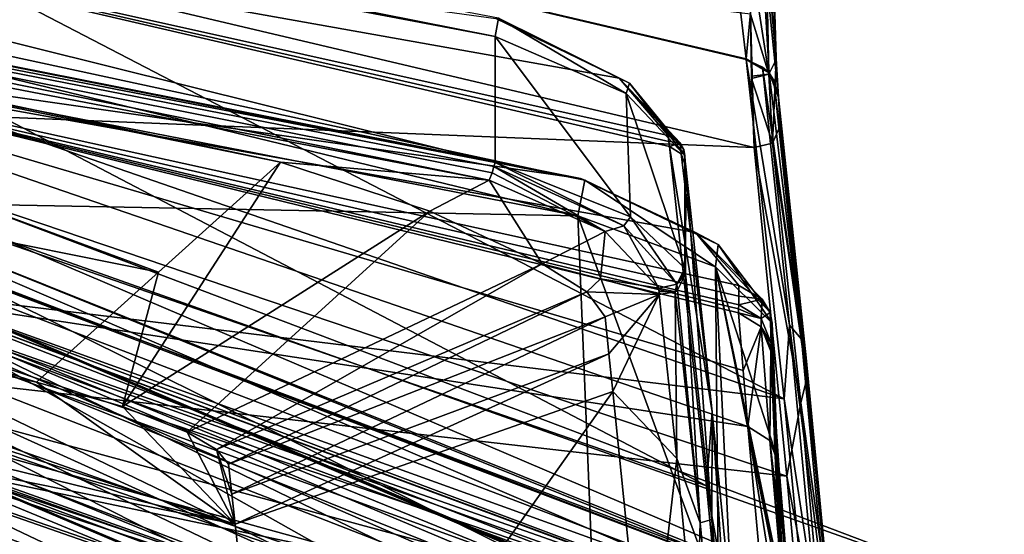
# Model space of a CAD drawing. Units: metres. Extents: x 0 to 0.735, y -0.7 to 0.
# Drawn here: x 0.542 to 0.588, y -0.187 to -0.163 of the extents above; entities that cross this region are included whole.
import ezdxf

# ---------------------------------------------------------------- set-up
doc = ezdxf.new("R2010")
doc.units = ezdxf.units.M
doc.header["$MEASUREMENT"] = 0

# ---------------------------------------------------------------- blocks, each defined once
blk = doc.blocks.new('1a7b5a0a-04f2-470a-8062-71073a889f62')
at = {"color": 7}
for points in [[(0.427023, -0.144869, 0.976867), (0.525429, -0.163446, 0.968687), (0.428017, -0.144097, 0.97631)], [(0.525429, -0.163446, 0.968687), (0.525589, -0.162581, 0.968167), (0.428017, -0.144097, 0.97631)], [(0.525429, -0.169391, 0.968531), (0.525429, -0.163446, 0.968687), (0.427023, -0.144869, 0.976867)], [(0.432358, -0.151388, 0.976411), (0.525429, -0.169391, 0.968531), (0.427023, -0.144869, 0.976867)], [(0.431453, -0.152154, 0.975901), (0.525155, -0.170239, 0.967991), (0.432358, -0.151388, 0.976411)], [(0.525377, -0.169589, 0.96851), (0.525429, -0.169391, 0.968531), (0.432358, -0.151388, 0.976411)], [(0.525288, -0.169888, 0.968388), (0.525377, -0.169589, 0.96851), (0.432358, -0.151388, 0.976411)], [(0.525155, -0.170239, 0.967991), (0.525288, -0.169888, 0.968388), (0.432358, -0.151388, 0.976411)], [(0.463618, -0.155954, 0.976823), (0.529671, -0.170241, 0.970614), (0.436134, -0.151653, 0.97669)], [(0.436134, -0.151653, 0.97669), (0.529463, -0.170162, 0.968597), (0.484513, -0.163683, 0.962124)], [(0.529671, -0.170241, 0.970614), (0.529463, -0.170162, 0.968597), (0.436134, -0.151653, 0.97669)], [(0.539082, -0.180565, 0.880957), (0.484115, -0.152004, 0.9606), (0.537293, -0.164524, 0.955153)], [(0.539082, -0.180565, 0.880957), (0.487096, -0.162569, 0.901195), (0.484115, -0.152004, 0.9606)], [(0.537289, -0.164502, 0.955261), (0.537293, -0.164524, 0.955153), (0.484115, -0.152004, 0.9606)], [(0.53698, -0.161843, 0.962208), (0.537289, -0.164502, 0.955261), (0.484115, -0.152004, 0.9606)], [(0.515292, -0.16938, 0.965542), (0.525155, -0.170239, 0.967991), (0.431453, -0.152154, 0.975901)], [(0.468933, -0.159539, 0.969825), (0.515292, -0.16938, 0.965542), (0.431453, -0.152154, 0.975901)], [(0.431301, -0.152809, 0.979938), (0.433755, -0.170091, 0.979351), (0.529347, -0.171922, 0.971572)], [(0.463618, -0.155954, 0.976823), (0.431301, -0.152809, 0.979938), (0.529347, -0.171922, 0.971572)], [(0.463618, -0.155954, 0.976823), (0.529347, -0.171922, 0.971572), (0.529671, -0.170241, 0.970614)], [(0.484351, -0.156087, 0.961117), (0.487378, -0.166657, 0.901932), (0.537661, -0.16869, 0.955744)], [(0.53749, -0.162383, 0.968435), (0.484351, -0.156087, 0.961117), (0.537661, -0.16869, 0.955744)], [(0.531294, -0.165418, 0.964189), (0.481831, -0.156587, 0.961475), (0.525474, -0.162591, 0.967154)], [(0.533639, -0.168404, 0.957451), (0.533672, -0.168645, 0.956351), (0.481831, -0.156587, 0.961475)], [(0.535412, -0.184683, 0.881289), (0.481831, -0.156587, 0.961475), (0.533672, -0.168645, 0.956351)], [(0.533606, -0.168122, 0.958537), (0.533639, -0.168404, 0.957451), (0.481831, -0.156587, 0.961475)], [(0.531294, -0.165418, 0.964189), (0.533606, -0.168122, 0.958537), (0.481831, -0.156587, 0.961475)], [(0.484866, -0.167131, 0.902014), (0.481831, -0.156587, 0.961475), (0.535412, -0.184683, 0.881289)], [(0.53793, -0.157639, 0.968203), (0.537289, -0.164502, 0.955261), (0.53698, -0.161843, 0.962208)], [(0.538371, -0.165163, 0.955421), (0.537289, -0.164502, 0.955261), (0.53793, -0.157639, 0.968203)], [(0.538641, -0.163439, 0.963194), (0.53793, -0.157639, 0.968203), (0.538477, -0.158456, 0.969166)], [(0.538819, -0.166305, 0.955664), (0.538371, -0.165163, 0.955421), (0.53793, -0.157639, 0.968203)], [(0.538641, -0.163439, 0.963194), (0.538819, -0.166305, 0.955664), (0.53793, -0.157639, 0.968203)], [(0.538702, -0.164526, 0.963796), (0.538641, -0.163439, 0.963194), (0.538477, -0.158456, 0.969166)], [(0.538699, -0.164453, 0.963919), (0.538702, -0.164526, 0.963796), (0.538477, -0.158456, 0.969166)], [(0.538505, -0.158596, 0.969791), (0.538699, -0.164453, 0.963919), (0.538477, -0.158456, 0.969166)], [(0.538699, -0.164453, 0.963919), (0.538535, -0.158735, 0.970408), (0.538226, -0.159231, 0.971021)], [(0.538505, -0.158596, 0.969791), (0.538535, -0.158735, 0.970408), (0.538699, -0.164453, 0.963919)], [(0.538226, -0.159231, 0.971021), (0.537463, -0.159411, 0.971226), (0.538363, -0.165221, 0.964197)], [(0.538363, -0.165221, 0.964197), (0.537463, -0.159411, 0.971226), (0.53749, -0.162383, 0.968435)], [(0.538226, -0.159231, 0.971021), (0.538363, -0.165221, 0.964197), (0.538702, -0.164526, 0.963796)], [(0.538699, -0.164453, 0.963919), (0.538226, -0.159231, 0.971021), (0.538702, -0.164526, 0.963796)], [(0.509533, -0.174583, 0.956917), (0.468933, -0.159539, 0.969825), (0.450632, -0.162703, 0.961992)], [(0.509533, -0.174583, 0.956917), (0.515292, -0.16938, 0.965542), (0.468933, -0.159539, 0.969825)], [(0.503773, -0.179786, 0.948292), (0.509533, -0.174583, 0.956917), (0.450632, -0.162703, 0.961992)], [(0.470041, -0.172459, 0.951344), (0.503773, -0.179786, 0.948292), (0.450632, -0.162703, 0.961992)], [(0.539082, -0.180565, 0.880957), (0.488601, -0.174407, 0.84203), (0.487096, -0.162569, 0.901195)], [(0.531618, -0.166135, 0.965581), (0.525589, -0.162581, 0.968167), (0.525429, -0.163446, 0.968687)], [(0.531787, -0.165654, 0.965068), (0.525474, -0.162591, 0.967154), (0.525589, -0.162581, 0.968167)], [(0.531787, -0.165654, 0.965068), (0.531294, -0.165418, 0.964189), (0.525474, -0.162591, 0.967154)], [(0.531618, -0.166135, 0.965581), (0.531787, -0.165654, 0.965068), (0.525589, -0.162581, 0.968167)], [(0.538363, -0.165221, 0.964197), (0.53749, -0.162383, 0.968435), (0.537535, -0.16532, 0.964486)], [(0.537537, -0.165427, 0.964308), (0.537535, -0.16532, 0.964486), (0.53749, -0.162383, 0.968435)], [(0.537537, -0.165427, 0.964308), (0.53749, -0.162383, 0.968435), (0.537661, -0.16869, 0.955744)], [(0.477771, -0.164336, 0.401079), (0.478247, -0.162804, 0.414377), (0.549479, -0.189799, 0.413558)], [(0.478247, -0.162804, 0.414377), (0.478354, -0.166353, 0.427576), (0.549386, -0.193138, 0.430158)], [(0.478247, -0.162804, 0.414377), (0.549386, -0.193138, 0.430158), (0.549479, -0.189799, 0.413558)], [(0.531833, -0.171971, 0.965196), (0.531618, -0.166135, 0.965581), (0.525429, -0.163446, 0.968687)], [(0.531833, -0.171971, 0.965196), (0.525429, -0.163446, 0.968687), (0.525429, -0.169391, 0.968531)], [(0.538891, -0.167673, 0.955629), (0.538819, -0.166305, 0.955664), (0.538641, -0.163439, 0.963194)], [(0.538702, -0.164526, 0.963796), (0.538891, -0.167673, 0.955629), (0.538641, -0.163439, 0.963194)], [(0.484513, -0.163683, 0.962124), (0.536928, -0.1765, 0.955111), (0.537144, -0.179236, 0.941689)], [(0.484513, -0.163683, 0.962124), (0.536934, -0.176312, 0.956073), (0.536928, -0.1765, 0.955111)], [(0.484513, -0.163683, 0.962124), (0.537144, -0.179236, 0.941689), (0.537364, -0.181885, 0.929087)], [(0.487646, -0.174271, 0.903309), (0.484513, -0.163683, 0.962124), (0.537364, -0.181885, 0.929087)], [(0.484513, -0.163683, 0.962124), (0.536939, -0.176127, 0.957026), (0.536934, -0.176312, 0.956073)], [(0.536942, -0.175718, 0.958851), (0.536939, -0.176127, 0.957026), (0.484513, -0.163683, 0.962124)], [(0.536949, -0.175217, 0.960646), (0.536942, -0.175718, 0.958851), (0.484513, -0.163683, 0.962124)], [(0.534896, -0.172713, 0.965838), (0.536949, -0.175217, 0.960646), (0.484513, -0.163683, 0.962124)], [(0.529463, -0.170162, 0.968597), (0.534896, -0.172713, 0.965838), (0.484513, -0.163683, 0.962124)], [(0.47708, -0.170565, 0.389046), (0.477771, -0.164336, 0.401079), (0.54876, -0.194838, 0.396936)], [(0.477771, -0.164336, 0.401079), (0.549479, -0.189799, 0.413558), (0.54876, -0.194838, 0.396936)], [(0.538371, -0.165163, 0.955421), (0.537293, -0.164524, 0.955153), (0.537289, -0.164502, 0.955261)], [(0.539337, -0.177089, 0.897637), (0.539082, -0.180565, 0.880957), (0.537293, -0.164524, 0.955153)], [(0.538063, -0.164887, 0.955243), (0.539337, -0.177089, 0.897637), (0.537293, -0.164524, 0.955153)], [(0.538371, -0.165163, 0.955421), (0.538063, -0.164887, 0.955243), (0.537293, -0.164524, 0.955153)], [(0.538702, -0.164526, 0.963796), (0.538363, -0.165221, 0.964197), (0.53853, -0.168484, 0.955754)], [(0.538702, -0.164526, 0.963796), (0.53853, -0.168484, 0.955754), (0.538891, -0.167673, 0.955629)], [(0.539897, -0.177747, 0.897797), (0.539337, -0.177089, 0.897637), (0.538063, -0.164887, 0.955243)], [(0.538374, -0.165187, 0.955309), (0.539897, -0.177747, 0.897797), (0.538063, -0.164887, 0.955243)], [(0.538371, -0.165163, 0.955421), (0.538374, -0.165187, 0.955309), (0.538063, -0.164887, 0.955243)], [(0.534176, -0.168466, 0.958646), (0.533606, -0.168122, 0.958537), (0.531294, -0.165418, 0.964189)], [(0.534349, -0.168791, 0.95874), (0.534176, -0.168466, 0.958646), (0.531294, -0.165418, 0.964189)], [(0.531787, -0.165654, 0.965068), (0.534349, -0.168791, 0.95874), (0.531294, -0.165418, 0.964189)], [(0.538363, -0.165221, 0.964197), (0.537535, -0.16532, 0.964486), (0.537537, -0.165427, 0.964308)], [(0.538363, -0.165221, 0.964197), (0.537537, -0.165427, 0.964308), (0.53853, -0.168484, 0.955754)], [(0.537537, -0.165427, 0.964308), (0.537661, -0.16869, 0.955744), (0.53853, -0.168484, 0.955754)], [(0.538371, -0.165163, 0.955421), (0.538601, -0.165526, 0.955382), (0.538374, -0.165187, 0.955309)], [(0.538819, -0.166305, 0.955664), (0.538601, -0.165526, 0.955382), (0.538371, -0.165163, 0.955421)], [(0.538374, -0.165187, 0.955309), (0.538601, -0.165526, 0.955382), (0.539897, -0.177747, 0.897797)], [(0.538601, -0.165526, 0.955382), (0.538822, -0.166329, 0.955546), (0.540121, -0.178634, 0.897531)], [(0.539897, -0.177747, 0.897797), (0.538601, -0.165526, 0.955382), (0.540121, -0.178634, 0.897531)], [(0.538822, -0.166329, 0.955546), (0.538601, -0.165526, 0.955382), (0.538819, -0.166305, 0.955664)], [(0.425542, -0.168685, 0.93088), (0.513164, -0.186488, 0.923846), (0.427841, -0.16558, 0.954246)], [(0.513164, -0.186488, 0.923846), (0.470041, -0.172459, 0.951344), (0.427841, -0.16558, 0.954246)], [(0.531618, -0.166135, 0.965581), (0.534388, -0.169063, 0.958818), (0.531787, -0.165654, 0.965068)], [(0.534388, -0.169063, 0.958818), (0.534349, -0.168791, 0.95874), (0.531787, -0.165654, 0.965068)], [(0.549377, -0.193311, 0.430515), (0.549386, -0.193138, 0.430158), (0.478354, -0.166353, 0.427576)], [(0.549377, -0.193311, 0.430515), (0.478354, -0.166353, 0.427576), (0.479946, -0.166829, 0.427634)], [(0.534388, -0.174388, 0.958678), (0.534388, -0.169063, 0.958818), (0.531618, -0.166135, 0.965581)], [(0.531833, -0.171971, 0.965196), (0.534388, -0.174388, 0.958678), (0.531618, -0.166135, 0.965581)], [(0.54015, -0.179616, 0.899599), (0.538822, -0.166329, 0.955546), (0.538819, -0.166305, 0.955664)], [(0.538891, -0.167673, 0.955629), (0.54015, -0.179616, 0.899599), (0.538819, -0.166305, 0.955664)], [(0.54015, -0.179616, 0.899599), (0.540121, -0.178634, 0.897531), (0.538822, -0.166329, 0.955546)], [(0.549377, -0.193311, 0.430515), (0.479946, -0.166829, 0.427634), (0.496662, -0.172173, 0.428282)], [(0.487378, -0.166657, 0.901932), (0.539212, -0.184234, 0.883926), (0.537661, -0.16869, 0.955744)], [(0.487378, -0.166657, 0.901932), (0.488762, -0.178481, 0.842871), (0.539212, -0.184234, 0.883926)], [(0.475549, -0.167194, 0.413732), (0.494087, -0.176069, 0.426088), (0.545697, -0.196751, 0.428621)], [(0.475549, -0.167194, 0.413732), (0.545697, -0.196751, 0.428621), (0.545766, -0.194613, 0.42316)], [(0.545768, -0.193609, 0.417442), (0.475549, -0.167194, 0.413732), (0.545766, -0.194613, 0.42316)], [(0.487337, -0.171933, 0.404283), (0.475549, -0.167194, 0.413732), (0.545768, -0.193609, 0.417442)], [(0.549287, -0.194138, 0.41356), (0.478179, -0.166951, 0.414183), (0.477687, -0.168302, 0.402303)], [(0.478179, -0.166951, 0.414183), (0.549358, -0.197486, 0.429242), (0.496747, -0.176017, 0.426613)], [(0.478179, -0.166951, 0.414183), (0.549359, -0.197403, 0.42908), (0.549358, -0.197486, 0.429242)], [(0.478179, -0.166951, 0.414183), (0.54936, -0.197321, 0.428917), (0.549359, -0.197403, 0.42908)], [(0.549287, -0.194138, 0.41356), (0.54936, -0.197321, 0.428917), (0.478179, -0.166951, 0.414183)], [(0.484866, -0.167131, 0.902014), (0.535412, -0.184683, 0.881289), (0.536192, -0.192696, 0.847651)], [(0.486217, -0.178866, 0.842972), (0.484866, -0.167131, 0.902014), (0.536192, -0.192696, 0.847651)], [(0.53853, -0.168484, 0.955754), (0.54015, -0.179616, 0.899599), (0.538891, -0.167673, 0.955629)], [(0.548692, -0.199116, 0.398273), (0.477687, -0.168302, 0.402303), (0.477119, -0.173905, 0.39151)], [(0.548692, -0.199116, 0.398273), (0.549287, -0.194138, 0.41356), (0.477687, -0.168302, 0.402303)], [(0.534176, -0.168466, 0.958646), (0.533639, -0.168404, 0.957451), (0.533606, -0.168122, 0.958537)], [(0.422958, -0.184142, 0.845034), (0.515085, -0.204612, 0.838756), (0.425542, -0.168685, 0.93088)], [(0.514923, -0.202949, 0.845954), (0.425542, -0.168685, 0.93088), (0.515085, -0.204612, 0.838756)], [(0.514923, -0.202949, 0.845954), (0.513164, -0.186488, 0.923846), (0.425542, -0.168685, 0.93088)], [(0.534176, -0.168466, 0.958646), (0.533672, -0.168645, 0.956351), (0.533639, -0.168404, 0.957451)], [(0.534218, -0.168981, 0.956429), (0.533672, -0.168645, 0.956351), (0.534176, -0.168466, 0.958646)], [(0.535688, -0.181189, 0.901184), (0.533672, -0.168645, 0.956351), (0.534218, -0.168981, 0.956429)], [(0.535688, -0.181189, 0.901184), (0.535412, -0.184683, 0.881289), (0.533672, -0.168645, 0.956351)], [(0.534218, -0.168981, 0.956429), (0.534176, -0.168466, 0.958646), (0.534349, -0.168791, 0.95874)], [(0.539867, -0.180754, 0.898115), (0.53853, -0.168484, 0.955754), (0.537661, -0.16869, 0.955744)], [(0.539212, -0.184234, 0.883926), (0.539867, -0.180754, 0.898115), (0.537661, -0.16869, 0.955744)], [(0.539867, -0.180754, 0.898115), (0.54015, -0.179616, 0.899599), (0.53853, -0.168484, 0.955754)], [(0.534439, -0.169601, 0.956556), (0.534218, -0.168981, 0.956429), (0.534349, -0.168791, 0.95874)], [(0.535688, -0.181189, 0.901184), (0.534218, -0.168981, 0.956429), (0.534439, -0.169601, 0.956556)], [(0.534413, -0.169354, 0.957693), (0.534349, -0.168791, 0.95874), (0.534388, -0.169063, 0.958818)], [(0.534413, -0.169354, 0.957693), (0.534439, -0.169601, 0.956556), (0.534349, -0.168791, 0.95874)], [(0.534403, -0.17454, 0.958013), (0.534413, -0.169354, 0.957693), (0.534388, -0.169063, 0.958818)], [(0.534403, -0.17454, 0.958013), (0.534388, -0.169063, 0.958818), (0.534388, -0.174388, 0.958678)], [(0.507837, -0.180938, 0.946979), (0.522344, -0.171693, 0.96315), (0.515292, -0.16938, 0.965542)], [(0.507837, -0.180938, 0.946979), (0.515292, -0.16938, 0.965542), (0.509533, -0.174583, 0.956917)], [(0.515292, -0.16938, 0.965542), (0.522344, -0.171693, 0.96315), (0.525155, -0.170239, 0.967991)], [(0.530625, -0.172665, 0.965225), (0.525377, -0.169589, 0.96851), (0.525288, -0.169888, 0.968388)], [(0.531504, -0.172388, 0.965336), (0.525429, -0.169391, 0.968531), (0.525377, -0.169589, 0.96851)], [(0.530625, -0.172665, 0.965225), (0.531504, -0.172388, 0.965336), (0.525377, -0.169589, 0.96851)], [(0.531504, -0.172388, 0.965336), (0.531833, -0.171971, 0.965196), (0.525429, -0.169391, 0.968531)], [(0.534403, -0.17454, 0.958013), (0.534418, -0.174679, 0.957345), (0.534413, -0.169354, 0.957693)], [(0.534418, -0.174679, 0.957345), (0.534439, -0.169601, 0.956556), (0.534413, -0.169354, 0.957693)], [(0.534418, -0.174679, 0.957345), (0.535662, -0.186276, 0.902209), (0.534439, -0.169601, 0.956556)], [(0.535662, -0.186276, 0.902209), (0.535688, -0.181189, 0.901184), (0.534439, -0.169601, 0.956556)], [(0.433755, -0.170091, 0.979351), (0.530101, -0.190358, 0.971009), (0.529347, -0.171922, 0.971572)], [(0.433755, -0.170091, 0.979351), (0.52815, -0.196391, 0.968791), (0.530101, -0.190358, 0.971009)], [(0.433755, -0.170091, 0.979351), (0.46271, -0.181205, 0.974966), (0.52815, -0.196391, 0.968791)], [(0.530625, -0.172665, 0.965225), (0.525288, -0.169888, 0.968388), (0.525155, -0.170239, 0.967991)], [(0.535963, -0.173279, 0.967427), (0.534896, -0.172713, 0.965838), (0.529463, -0.170162, 0.968597)], [(0.535963, -0.173279, 0.967427), (0.529463, -0.170162, 0.968597), (0.529671, -0.170241, 0.970614)], [(0.476154, -0.181057, 0.379629), (0.47708, -0.170565, 0.389046), (0.547745, -0.206357, 0.38521)], [(0.47708, -0.170565, 0.389046), (0.547858, -0.204515, 0.386433), (0.547745, -0.206357, 0.38521)], [(0.47708, -0.170565, 0.389046), (0.547989, -0.202768, 0.387765), (0.547858, -0.204515, 0.386433)], [(0.47708, -0.170565, 0.389046), (0.548374, -0.198398, 0.392008), (0.547989, -0.202768, 0.387765)], [(0.47708, -0.170565, 0.389046), (0.54876, -0.194838, 0.396936), (0.548374, -0.198398, 0.392008)], [(0.522344, -0.171693, 0.96315), (0.527651, -0.174187, 0.958087), (0.525155, -0.170239, 0.967991)], [(0.527651, -0.174187, 0.958087), (0.530625, -0.172665, 0.965225), (0.525155, -0.170239, 0.967991)], [(0.535848, -0.174333, 0.968222), (0.529671, -0.170241, 0.970614), (0.529347, -0.171922, 0.971572)], [(0.535848, -0.174333, 0.968222), (0.535963, -0.173279, 0.967427), (0.529671, -0.170241, 0.970614)], [(0.52702, -0.193278, 0.410495), (0.463113, -0.171575, 0.405912), (0.464271, -0.172677, 0.403313)], [(0.476054, -0.189596, 0.420351), (0.463113, -0.171575, 0.405912), (0.52702, -0.193278, 0.410495)], [(0.48708, -0.172815, 0.403542), (0.487337, -0.171933, 0.404283), (0.537706, -0.190646, 0.408374)], [(0.537706, -0.190646, 0.408374), (0.487337, -0.171933, 0.404283), (0.545768, -0.193609, 0.417442)], [(0.510893, -0.182147, 0.9442), (0.522344, -0.171693, 0.96315), (0.507837, -0.180938, 0.946979)], [(0.510893, -0.182147, 0.9442), (0.527651, -0.174187, 0.958087), (0.522344, -0.171693, 0.96315)], [(0.535979, -0.190041, 0.96827), (0.535848, -0.174333, 0.968222), (0.529347, -0.171922, 0.971572)], [(0.530101, -0.190358, 0.971009), (0.535979, -0.190041, 0.96827), (0.529347, -0.171922, 0.971572)], [(0.531504, -0.172388, 0.965336), (0.53401, -0.175146, 0.958851), (0.531833, -0.171971, 0.965196)], [(0.53401, -0.175146, 0.958851), (0.534388, -0.174388, 0.958678), (0.531833, -0.171971, 0.965196)], [(0.513164, -0.186488, 0.923846), (0.503773, -0.179786, 0.948292), (0.470041, -0.172459, 0.951344)], [(0.549367, -0.193489, 0.43087), (0.496662, -0.172173, 0.428282), (0.494238, -0.196942, 0.481766)], [(0.549377, -0.193311, 0.430515), (0.496662, -0.172173, 0.428282), (0.549367, -0.193489, 0.43087)], [(0.530625, -0.172665, 0.965225), (0.533162, -0.175336, 0.958877), (0.531504, -0.172388, 0.965336)], [(0.53401, -0.175146, 0.958851), (0.531504, -0.172388, 0.965336), (0.533162, -0.175336, 0.958877)], [(0.464271, -0.172677, 0.403313), (0.537068, -0.197913, 0.407747), (0.536897, -0.198101, 0.408684)], [(0.52702, -0.193278, 0.410495), (0.464271, -0.172677, 0.403313), (0.536897, -0.198101, 0.408684)], [(0.464271, -0.172677, 0.403313), (0.486918, -0.179186, 0.403785), (0.537068, -0.197913, 0.407747)], [(0.467987, -0.172658, 0.402193), (0.48708, -0.172815, 0.403542), (0.537408, -0.191511, 0.407586)], [(0.467987, -0.172658, 0.402193), (0.537408, -0.191511, 0.407586), (0.537408, -0.197196, 0.407437)], [(0.486918, -0.179186, 0.403785), (0.467987, -0.172658, 0.402193), (0.537408, -0.197196, 0.407437)], [(0.48708, -0.172815, 0.403542), (0.537706, -0.190646, 0.408374), (0.537624, -0.190954, 0.407835)], [(0.48708, -0.172815, 0.403542), (0.537624, -0.190954, 0.407835), (0.537408, -0.191511, 0.407586)], [(0.527651, -0.174187, 0.958087), (0.530411, -0.174904, 0.957799), (0.530625, -0.172665, 0.965225)], [(0.530411, -0.174904, 0.957799), (0.533162, -0.175336, 0.958877), (0.530625, -0.172665, 0.965225)], [(0.538049, -0.175861, 0.960825), (0.536949, -0.175217, 0.960646), (0.534896, -0.172713, 0.965838)], [(0.538049, -0.175861, 0.960825), (0.534896, -0.172713, 0.965838), (0.538416, -0.176495, 0.961012)], [(0.535963, -0.173279, 0.967427), (0.538416, -0.176495, 0.961012), (0.534896, -0.172713, 0.965838)], [(0.535848, -0.174333, 0.968222), (0.538511, -0.176999, 0.961165), (0.535963, -0.173279, 0.967427)], [(0.535963, -0.173279, 0.967427), (0.538511, -0.176999, 0.961165), (0.538416, -0.176495, 0.961012)], [(0.548405, -0.202806, 0.393598), (0.477119, -0.173905, 0.39151), (0.476439, -0.183364, 0.383066)], [(0.548405, -0.202806, 0.393598), (0.548692, -0.199116, 0.398273), (0.477119, -0.173905, 0.39151)], [(0.487646, -0.174271, 0.903309), (0.537364, -0.181885, 0.929087), (0.538919, -0.199048, 0.85459)], [(0.488803, -0.186065, 0.844444), (0.487646, -0.174271, 0.903309), (0.538919, -0.199048, 0.85459)], [(0.512281, -0.182958, 0.941547), (0.527651, -0.174187, 0.958087), (0.510893, -0.182147, 0.9442)], [(0.512281, -0.182958, 0.941547), (0.529771, -0.175519, 0.953738), (0.527651, -0.174187, 0.958087)], [(0.529771, -0.175519, 0.953738), (0.530411, -0.174904, 0.957799), (0.527651, -0.174187, 0.958087)], [(0.535848, -0.174333, 0.968222), (0.53903, -0.189695, 0.960872), (0.538773, -0.183411, 0.961011)], [(0.539014, -0.18972, 0.961685), (0.53903, -0.189695, 0.960872), (0.535848, -0.174333, 0.968222)], [(0.535848, -0.174333, 0.968222), (0.538773, -0.183411, 0.961011), (0.538511, -0.176999, 0.961165)], [(0.536594, -0.189997, 0.967621), (0.538932, -0.189748, 0.962494), (0.535848, -0.174333, 0.968222)], [(0.539014, -0.18972, 0.961685), (0.535848, -0.174333, 0.968222), (0.538932, -0.189748, 0.962494)], [(0.535979, -0.190041, 0.96827), (0.536594, -0.189997, 0.967621), (0.535848, -0.174333, 0.968222)], [(0.477165, -0.17443, 0.411492), (0.547579, -0.204327, 0.404527), (0.476374, -0.177248, 0.40017)], [(0.477165, -0.17443, 0.411492), (0.496646, -0.183146, 0.42348), (0.548135, -0.204416, 0.426123)], [(0.477165, -0.17443, 0.411492), (0.548135, -0.204416, 0.426123), (0.548004, -0.20177, 0.415269)], [(0.477165, -0.17443, 0.411492), (0.548004, -0.20177, 0.415269), (0.547579, -0.204327, 0.404527)], [(0.54031, -0.193213, 0.829165), (0.48947, -0.187787, 0.78337), (0.488601, -0.174407, 0.84203)], [(0.539082, -0.180565, 0.880957), (0.54031, -0.193213, 0.829165), (0.488601, -0.174407, 0.84203)], [(0.507837, -0.180938, 0.946979), (0.509533, -0.174583, 0.956917), (0.503773, -0.179786, 0.948292)], [(0.53401, -0.175146, 0.958851), (0.534403, -0.17454, 0.958013), (0.534388, -0.174388, 0.958678)], [(0.53401, -0.175146, 0.958851), (0.534418, -0.174679, 0.957345), (0.534403, -0.17454, 0.958013)], [(0.534052, -0.175435, 0.957487), (0.534418, -0.174679, 0.957345), (0.53401, -0.175146, 0.958851)], [(0.53512, -0.18643, 0.905427), (0.534418, -0.174679, 0.957345), (0.534052, -0.175435, 0.957487)], [(0.53512, -0.18643, 0.905427), (0.535662, -0.186276, 0.902209), (0.534418, -0.174679, 0.957345)], [(0.529771, -0.175519, 0.953738), (0.533185, -0.175634, 0.957506), (0.530411, -0.174904, 0.957799)], [(0.530411, -0.174904, 0.957799), (0.533185, -0.175634, 0.957506), (0.533162, -0.175336, 0.958877)], [(0.533936, -0.175516, 0.9575), (0.53401, -0.175146, 0.958851), (0.533162, -0.175336, 0.958877)], [(0.533936, -0.175516, 0.9575), (0.534052, -0.175435, 0.957487), (0.53401, -0.175146, 0.958851)], [(0.538049, -0.175861, 0.960825), (0.536942, -0.175718, 0.958851), (0.536949, -0.175217, 0.960646)], [(0.512281, -0.182958, 0.941547), (0.512836, -0.183659, 0.938458), (0.529771, -0.175519, 0.953738)], [(0.512836, -0.183659, 0.938458), (0.530628, -0.176688, 0.948742), (0.529771, -0.175519, 0.953738)], [(0.529771, -0.175519, 0.953738), (0.530628, -0.176688, 0.948742), (0.533185, -0.175634, 0.957506)], [(0.530628, -0.176688, 0.948742), (0.530809, -0.178437, 0.94001), (0.533185, -0.175634, 0.957506)], [(0.530809, -0.178437, 0.94001), (0.530988, -0.180218, 0.931296), (0.533185, -0.175634, 0.957506)], [(0.530988, -0.180218, 0.931296), (0.534007, -0.183392, 0.919872), (0.533185, -0.175634, 0.957506)], [(0.533174, -0.175492, 0.958193), (0.533936, -0.175516, 0.9575), (0.533162, -0.175336, 0.958877)], [(0.533174, -0.175492, 0.958193), (0.533162, -0.175336, 0.958877), (0.533185, -0.175634, 0.957506)], [(0.533174, -0.175492, 0.958193), (0.533185, -0.175634, 0.957506), (0.533936, -0.175516, 0.9575)], [(0.534007, -0.183392, 0.919872), (0.533936, -0.175516, 0.9575), (0.533185, -0.175634, 0.957506)], [(0.53512, -0.18643, 0.905427), (0.534052, -0.175435, 0.957487), (0.533936, -0.175516, 0.9575)], [(0.534007, -0.183392, 0.919872), (0.53512, -0.18643, 0.905427), (0.533936, -0.175516, 0.9575)], [(0.538049, -0.175861, 0.960825), (0.536939, -0.176127, 0.957026), (0.536942, -0.175718, 0.958851)], [(0.545697, -0.196751, 0.428621), (0.494087, -0.176069, 0.426088), (0.491572, -0.20091, 0.479803)], [(0.494254, -0.200812, 0.480155), (0.496747, -0.176017, 0.426613), (0.549047, -0.205522, 0.445203)], [(0.496747, -0.176017, 0.426613), (0.549223, -0.201522, 0.437183), (0.549047, -0.205522, 0.445203)], [(0.496747, -0.176017, 0.426613), (0.549358, -0.197486, 0.429242), (0.549223, -0.201522, 0.437183)], [(0.536934, -0.176312, 0.956073), (0.536939, -0.176127, 0.957026), (0.538001, -0.176777, 0.957141)], [(0.538049, -0.175861, 0.960825), (0.538001, -0.176777, 0.957141), (0.536939, -0.176127, 0.957026)], [(0.538049, -0.175861, 0.960825), (0.538416, -0.176495, 0.961012), (0.538001, -0.176777, 0.957141)], [(0.513002, -0.185079, 0.931056), (0.530628, -0.176688, 0.948742), (0.512836, -0.183659, 0.938458)], [(0.513002, -0.185079, 0.931056), (0.530809, -0.178437, 0.94001), (0.530628, -0.176688, 0.948742)], [(0.536934, -0.176312, 0.956073), (0.538001, -0.176777, 0.957141), (0.536928, -0.1765, 0.955111)], [(0.537144, -0.179236, 0.941689), (0.536928, -0.1765, 0.955111), (0.537998, -0.177161, 0.955235)], [(0.538001, -0.176777, 0.957141), (0.537998, -0.177161, 0.955235), (0.536928, -0.1765, 0.955111)], [(0.538416, -0.176495, 0.961012), (0.538464, -0.177947, 0.957363), (0.538001, -0.176777, 0.957141)], [(0.538416, -0.176495, 0.961012), (0.538486, -0.177522, 0.959282), (0.538464, -0.177947, 0.957363)], [(0.538416, -0.176495, 0.961012), (0.538511, -0.176999, 0.961165), (0.538486, -0.177522, 0.959282)], [(0.538001, -0.176777, 0.957141), (0.538464, -0.177947, 0.957363), (0.537998, -0.177161, 0.955235)], [(0.538486, -0.177522, 0.959282), (0.538511, -0.176999, 0.961165), (0.539004, -0.190289, 0.958)], [(0.538511, -0.176999, 0.961165), (0.538773, -0.183411, 0.961011), (0.539004, -0.190289, 0.958)], [(0.539337, -0.177089, 0.897637), (0.540621, -0.190695, 0.840346), (0.539082, -0.180565, 0.880957)], [(0.54118, -0.191349, 0.840522), (0.540621, -0.190695, 0.840346), (0.539337, -0.177089, 0.897637)], [(0.54118, -0.191349, 0.840522), (0.539337, -0.177089, 0.897637), (0.539897, -0.177747, 0.897797)], [(0.476162, -0.184037, 0.391852), (0.476374, -0.177248, 0.40017), (0.540345, -0.206645, 0.396925)], [(0.476374, -0.177248, 0.40017), (0.547579, -0.204327, 0.404527), (0.540345, -0.206645, 0.396925)], [(0.537364, -0.181885, 0.929087), (0.537144, -0.179236, 0.941689), (0.537998, -0.177161, 0.955235)], [(0.5384, -0.182548, 0.929244), (0.537364, -0.181885, 0.929087), (0.537998, -0.177161, 0.955235)], [(0.5384, -0.182548, 0.929244), (0.537998, -0.177161, 0.955235), (0.538451, -0.178323, 0.95546)], [(0.538456, -0.178133, 0.956411), (0.538451, -0.178323, 0.95546), (0.537998, -0.177161, 0.955235)], [(0.538456, -0.178133, 0.956411), (0.537998, -0.177161, 0.955235), (0.538464, -0.177947, 0.957363)], [(0.538486, -0.177522, 0.959282), (0.539004, -0.190289, 0.958), (0.538464, -0.177947, 0.957363)], [(0.538456, -0.178133, 0.956411), (0.538464, -0.177947, 0.957363), (0.538993, -0.190907, 0.95514)], [(0.539004, -0.190289, 0.958), (0.538993, -0.190907, 0.95514), (0.538464, -0.177947, 0.957363)], [(0.539897, -0.177747, 0.897797), (0.540121, -0.178634, 0.897531), (0.541093, -0.188814, 0.854136)], [(0.54118, -0.191349, 0.840522), (0.539897, -0.177747, 0.897797), (0.541093, -0.188814, 0.854136)], [(0.488762, -0.178481, 0.842871), (0.540289, -0.19624, 0.834539), (0.539212, -0.184234, 0.883926)], [(0.488762, -0.178481, 0.842871), (0.489522, -0.191864, 0.784262), (0.540289, -0.19624, 0.834539)], [(0.513164, -0.186488, 0.923846), (0.530809, -0.178437, 0.94001), (0.513002, -0.185079, 0.931056)], [(0.513164, -0.186488, 0.923846), (0.530988, -0.180218, 0.931296), (0.530809, -0.178437, 0.94001)], [(0.5384, -0.182548, 0.929244), (0.538451, -0.178323, 0.95546), (0.538836, -0.18371, 0.929499)], [(0.538456, -0.178133, 0.956411), (0.538993, -0.190907, 0.95514), (0.538451, -0.178323, 0.95546)], [(0.538836, -0.18371, 0.929499), (0.538451, -0.178323, 0.95546), (0.53864, -0.181051, 0.942139)], [(0.539106, -0.193863, 0.941909), (0.53864, -0.181051, 0.942139), (0.538451, -0.178323, 0.95546)], [(0.538993, -0.190907, 0.95514), (0.539106, -0.193863, 0.941909), (0.538451, -0.178323, 0.95546)], [(0.486217, -0.178866, 0.842972), (0.536192, -0.192696, 0.847651), (0.537128, -0.203108, 0.807076)], [(0.486935, -0.19213, 0.784492), (0.486217, -0.178866, 0.842972), (0.537128, -0.203108, 0.807076)], [(0.541123, -0.189789, 0.856284), (0.541093, -0.188814, 0.854136), (0.540121, -0.178634, 0.897531)], [(0.54015, -0.179616, 0.899599), (0.541123, -0.189789, 0.856284), (0.540121, -0.178634, 0.897531)], [(0.486918, -0.179186, 0.403785), (0.537408, -0.197196, 0.407437), (0.537068, -0.197913, 0.407747)], [(0.507837, -0.180938, 0.946979), (0.503773, -0.179786, 0.948292), (0.513164, -0.186488, 0.923846)], [(0.539867, -0.180754, 0.898115), (0.541123, -0.189789, 0.856284), (0.54015, -0.179616, 0.899599)], [(0.514923, -0.202949, 0.845954), (0.530988, -0.180218, 0.931296), (0.513164, -0.186488, 0.923846)], [(0.514923, -0.202949, 0.845954), (0.532588, -0.195889, 0.861103), (0.530988, -0.180218, 0.931296)], [(0.530988, -0.180218, 0.931296), (0.532588, -0.195889, 0.861103), (0.534007, -0.183392, 0.919872)], [(0.540621, -0.190695, 0.840346), (0.54031, -0.193213, 0.829165), (0.539082, -0.180565, 0.880957)], [(0.539212, -0.184234, 0.883926), (0.541124, -0.194467, 0.840796), (0.539867, -0.180754, 0.898115)], [(0.541124, -0.194467, 0.840796), (0.541123, -0.189789, 0.856284), (0.539867, -0.180754, 0.898115)], [(0.46271, -0.181205, 0.974966), (0.526601, -0.199584, 0.963088), (0.52815, -0.196391, 0.968791)], [(0.463004, -0.184716, 0.969083), (0.526601, -0.199584, 0.963088), (0.46271, -0.181205, 0.974966)], [(0.483069, -0.233733, 0.351314), (0.476154, -0.181057, 0.379629), (0.547745, -0.206357, 0.38521)], [(0.510893, -0.182147, 0.9442), (0.507837, -0.180938, 0.946979), (0.513164, -0.186488, 0.923846)], [(0.535688, -0.181189, 0.901184), (0.536765, -0.19228, 0.853446), (0.535412, -0.184683, 0.881289)], [(0.535662, -0.186276, 0.902209), (0.536734, -0.197381, 0.854676), (0.535688, -0.181189, 0.901184)], [(0.536734, -0.197381, 0.854676), (0.536765, -0.19228, 0.853446), (0.535688, -0.181189, 0.901184)], [(0.539249, -0.196713, 0.929158), (0.538836, -0.18371, 0.929499), (0.53864, -0.181051, 0.942139)], [(0.539106, -0.193863, 0.941909), (0.539249, -0.196713, 0.929158), (0.53864, -0.181051, 0.942139)], [(0.512281, -0.182958, 0.941547), (0.510893, -0.182147, 0.9442), (0.513164, -0.186488, 0.923846)], [(0.539521, -0.195384, 0.872804), (0.537364, -0.181885, 0.929087), (0.5384, -0.182548, 0.929244)], [(0.538919, -0.199048, 0.85459), (0.537364, -0.181885, 0.929087), (0.539521, -0.195384, 0.872804)], [(0.539522, -0.192208, 0.891231), (0.5384, -0.182548, 0.929244), (0.538836, -0.18371, 0.929499)], [(0.539521, -0.195384, 0.872804), (0.5384, -0.182548, 0.929244), (0.539522, -0.192208, 0.891231)], [(0.548135, -0.204416, 0.426123), (0.496646, -0.183146, 0.42348), (0.494007, -0.207974, 0.477138)], [(0.512281, -0.182958, 0.941547), (0.513164, -0.186488, 0.923846), (0.513002, -0.185079, 0.931056)], [(0.512281, -0.182958, 0.941547), (0.513002, -0.185079, 0.931056), (0.512836, -0.183659, 0.938458)], [(0.476439, -0.183364, 0.383066), (0.548137, -0.208078, 0.389208), (0.548173, -0.207205, 0.389806)], [(0.548405, -0.202806, 0.393598), (0.476439, -0.183364, 0.383066), (0.548173, -0.207205, 0.389806)], [(0.476439, -0.183364, 0.383066), (0.548108, -0.208977, 0.388639), (0.548137, -0.208078, 0.389208)], [(0.547482, -0.225848, 0.378492), (0.548108, -0.208977, 0.388639), (0.476439, -0.183364, 0.383066)], [(0.547482, -0.225848, 0.378492), (0.476439, -0.183364, 0.383066), (0.546874, -0.242889, 0.368615)], [(0.544269, -0.249044, 0.364361), (0.546874, -0.242889, 0.368615), (0.476439, -0.183364, 0.383066)], [(0.478585, -0.235469, 0.354014), (0.528494, -0.251389, 0.358225), (0.476439, -0.183364, 0.383066)], [(0.537536, -0.252354, 0.360431), (0.476439, -0.183364, 0.383066), (0.528494, -0.251389, 0.358225)], [(0.537536, -0.252354, 0.360431), (0.544269, -0.249044, 0.364361), (0.476439, -0.183364, 0.383066)], [(0.532588, -0.195889, 0.861103), (0.534922, -0.192834, 0.877792), (0.534007, -0.183392, 0.919872)], [(0.534007, -0.183392, 0.919872), (0.534922, -0.192834, 0.877792), (0.53512, -0.18643, 0.905427)], [(0.538773, -0.183411, 0.961011), (0.53903, -0.189695, 0.960872), (0.539004, -0.190289, 0.958)], [(0.4752, -0.185056, 0.391328), (0.476162, -0.184037, 0.391852), (0.540345, -0.206645, 0.396925)], [(0.540696, -0.214457, 0.852712), (0.538836, -0.18371, 0.929499), (0.539249, -0.196713, 0.929158)], [(0.539522, -0.192208, 0.891231), (0.538836, -0.18371, 0.929499), (0.540696, -0.214457, 0.852712)], [(0.423869, -0.204325, 0.759693), (0.517008, -0.226919, 0.753388), (0.422958, -0.184142, 0.845034)], [(0.422958, -0.184142, 0.845034), (0.517008, -0.226919, 0.753388), (0.515085, -0.204612, 0.838756)], [(0.539212, -0.184234, 0.883926), (0.540289, -0.19624, 0.834539), (0.541124, -0.194467, 0.840796)], [(0.4611, -0.198441, 0.898707), (0.526601, -0.199584, 0.963088), (0.463004, -0.184716, 0.969083)], [(0.47363, -0.187799, 0.391149), (0.4752, -0.185056, 0.391328), (0.539902, -0.207837, 0.396358)], [(0.4752, -0.185056, 0.391328), (0.540345, -0.206645, 0.396925), (0.540152, -0.207198, 0.396528)], [(0.4752, -0.185056, 0.391328), (0.540152, -0.207198, 0.396528), (0.539902, -0.207837, 0.396358)], [(0.536765, -0.19228, 0.853446), (0.536192, -0.192696, 0.847651), (0.535412, -0.184683, 0.881289)], [(0.488803, -0.186065, 0.844444), (0.538919, -0.199048, 0.85459), (0.540207, -0.21339, 0.799755)], [(0.489353, -0.199432, 0.785936), (0.488803, -0.186065, 0.844444), (0.540207, -0.21339, 0.799755)], [(0.534922, -0.192834, 0.877792), (0.536288, -0.198513, 0.853612), (0.53512, -0.18643, 0.905427)], [(0.53512, -0.18643, 0.905427), (0.536288, -0.198513, 0.853612), (0.535662, -0.186276, 0.902209)], [(0.536288, -0.198513, 0.853612), (0.536734, -0.197381, 0.854676), (0.535662, -0.186276, 0.902209)]]:
    blk.add_3dface(points, dxfattribs=at)
blk = doc.blocks.new('XCAD-71EF32B2-0680-4D52-8836-ED2793F0AD21')
blk.add_blockref('1a7b5a0a-04f2-470a-8062-71073a889f62', (0.038983, 0))

msp = doc.modelspace()

# ---------------------------------------------------------------- block references
msp.add_blockref('XCAD-71EF32B2-0680-4D52-8836-ED2793F0AD21', (0, 0))

doc.saveas('drawing.dxf')
